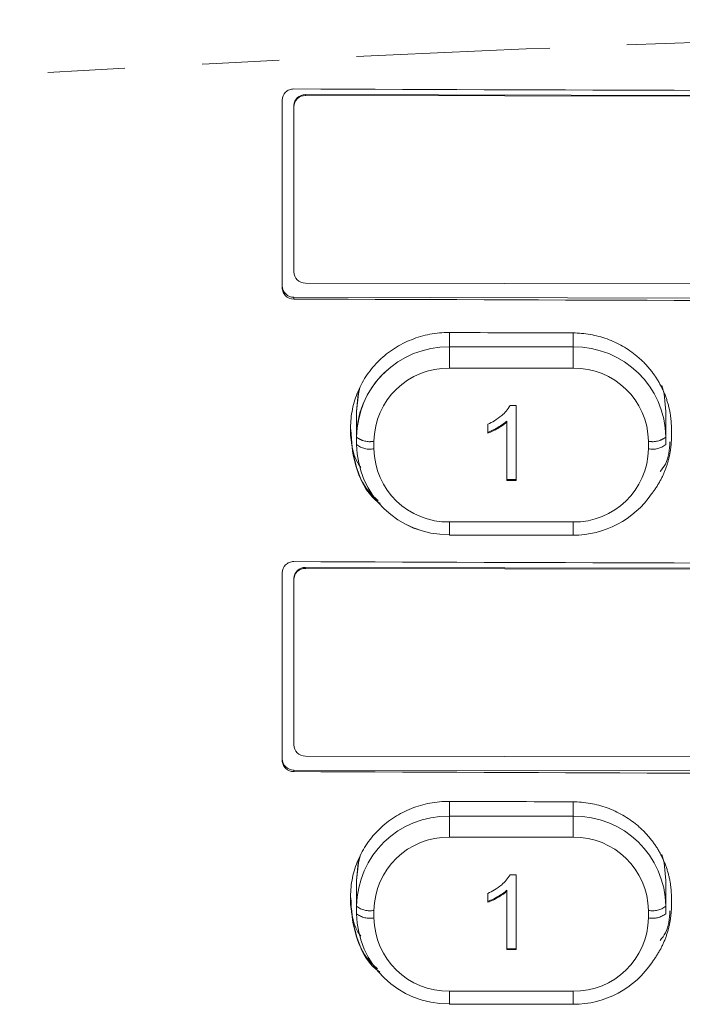
# Model space of a CAD drawing. Units: inches. Extents: x -24.3 to 8.7, y 13.5 to 30.1.
# Drawn here: x -19.7 to -18.9, y 18.8 to 20 of the extents above; entities that cross this region are included whole.
import ezdxf

# ---------------------------------------------------------------- set-up
doc = ezdxf.new("R2010")
doc.units = ezdxf.units.IN
doc.header["$MEASUREMENT"] = 0
doc.linetypes.add('PHANTOM', pattern=[0.5, 0.25, -0.05, 0.05, -0.05, 0.05, -0.05])

msp = doc.modelspace()

# ---------------------------------------------------------------- linework, layer by layer
at = {"color": 8, "linetype": 'PHANTOM', "lineweight": 0}
for p, q in [((-19.34863, 19.93789), (-19.34867, 19.93668)), ((-19.36363, 19.67594), (-19.36371, 19.67358)), ((-19.16253, 19.61158), (-19.16253, 19.63028)), ((-19.00253, 19.61158), (-19.00253, 19.62969)), ((-19.16253, 19.5843), (-19.16253, 19.61158)), ((-19.16253, 19.61158), (-19.00253, 19.61158)), ((-19.00253, 19.5843), (-19.00253, 19.61158)), ((-19.00253, 19.5843), (-19.16253, 19.5843)), ((-19.00253, 19.5843), (-19.16253, 19.5843)), ((-19.26003, 19.4897), (-19.26003, 19.47999)), ((-19.26003, 19.4897), (-19.26003, 19.47999)), ((-18.90503, 19.47999), (-18.90503, 19.4897)), ((-18.90503, 19.47999), (-18.90503, 19.4897)), ((-19.16253, 19.38539), (-19.00253, 19.38539)), ((-19.16253, 19.36833), (-19.16253, 19.38539)), ((-19.16253, 19.38539), (-19.00253, 19.38539)), ((-19.16253, 19.36833), (-19.16253, 19.38539)), ((-19.00253, 19.36833), (-19.00253, 19.38539)), ((-19.00253, 19.36833), (-19.00253, 19.38539)), ((-19.34863, 19.3266), (-19.34867, 19.32539)), ((-19.36363, 19.06464), (-19.3637, 19.06264)), ((-19.16253, 19.00513), (-19.16253, 19.02423)), ((-19.16253, 19.00513), (-19.16253, 19.0224)), ((-19.00253, 19.00513), (-19.00253, 19.0236)), ((-19.00253, 19.00513), (-19.00253, 19.0236)), ((-19.16253, 18.97786), (-19.16253, 19.00513)), ((-19.16253, 19.00513), (-19.00253, 19.00513)), ((-19.16253, 18.97786), (-19.16253, 19.00513)), ((-19.16253, 19.00513), (-19.00253, 19.00513)), ((-19.00253, 19.00513), (-19.00253, 18.97786)), ((-19.00253, 19.00513), (-19.00253, 18.97786)), ((-19.00253, 18.97786), (-19.16253, 18.97786)), ((-19.00253, 18.97786), (-19.16253, 18.97786)), ((-19.26003, 18.88325), (-19.26003, 18.87355)), ((-19.26003, 18.88325), (-19.26003, 18.87355)), ((-18.90503, 18.87355), (-18.90503, 18.88325)), ((-18.90503, 18.87355), (-18.90503, 18.88325)), ((-19.16253, 18.77895), (-19.00253, 18.77895)), ((-19.16253, 18.77895), (-19.16253, 18.76189)), ((-19.16253, 18.77894), (-19.00253, 18.77894)), ((-19.16253, 18.77894), (-19.16253, 18.76189)), ((-19.00253, 18.76189), (-19.00253, 18.77895)), ((-19.00253, 18.76189), (-19.00253, 18.77894))]:
    msp.add_line(p, q, dxfattribs=at)
at = {"color": 7, "linetype": 'Continuous', "lineweight": 15}
for p, q in [((-14.87882, 19.92795), (-19.34867, 19.93668)), ((-14.87878, 19.92916), (-19.34863, 19.93789)), ((-19.37871, 19.93063), (-19.37871, 19.68818)), ((-19.37863, 19.93135), (-19.37863, 19.69052)), ((-19.36367, 19.92215), (-19.36367, 19.70869)), ((-19.36362, 19.92384), (-19.36366, 19.92263)), ((-19.37863, 19.69052), (-19.37871, 19.68818)), ((-19.34867, 19.6941), (-14.87882, 19.68538)), ((-19.36363, 19.67594), (-17.11378, 19.67154)), ((-19.28253, 19.49514), (-19.28253, 19.52839)), ((-19.08395, 19.53587), (-19.07608, 19.53587)), ((-19.08394, 19.53587), (-19.07608, 19.53587)), ((-19.07608, 19.53587), (-19.07608, 19.43901)), ((-19.07608, 19.53587), (-19.07608, 19.439)), ((-18.88253, 19.49514), (-18.88253, 19.5284)), ((-19.08829, 19.51569), (-19.08829, 19.51448)), ((-19.08829, 19.439), (-19.08829, 19.51448)), ((-19.08828, 19.51569), (-19.08828, 19.51448)), ((-19.08828, 19.43901), (-19.08828, 19.51448)), ((-19.29028, 19.50711), (-19.29028, 19.49741)), ((-19.1127, 19.5002), (-19.1127, 19.51165)), ((-19.1127, 19.5002), (-19.1127, 19.51165)), ((-19.09985, 19.50753), (-19.09985, 19.50632)), ((-18.87528, 19.49594), (-18.87528, 19.50564)), ((-19.28253, 19.48543), (-19.28253, 19.49514)), ((-18.88253, 19.49514), (-18.88253, 19.48544)), ((-19.07608, 19.439), (-19.08829, 19.439)), ((-19.07608, 19.44022), (-19.08828, 19.44022)), ((-19.07608, 19.43901), (-19.08828, 19.43901)), ((-19.16253, 19.36833), (-19.00253, 19.36833)), ((-14.87882, 19.31666), (-19.34867, 19.32539)), ((-14.87878, 19.31787), (-19.34863, 19.3266)), ((-19.3787, 19.31968), (-19.3787, 19.07725)), ((-19.37863, 19.3203), (-19.37863, 19.07922)), ((-19.36367, 19.31086), (-19.36367, 19.09739)), ((-19.36362, 19.31254), (-19.36366, 19.31133)), ((-19.37863, 19.07922), (-19.3787, 19.07725)), ((-19.34867, 19.08281), (-14.87882, 19.07408)), ((-19.36363, 19.06464), (-17.11378, 19.06025)), ((-19.08395, 18.92942), (-19.07608, 18.92942)), ((-19.08394, 18.92943), (-19.07608, 18.92943)), ((-19.07608, 18.92943), (-19.07608, 18.83256)), ((-19.07608, 18.92942), (-19.07608, 18.83256)), ((-19.28253, 18.88869), (-19.28253, 18.92195)), ((-18.88253, 18.8887), (-18.88253, 18.92195)), ((-19.29028, 18.9011), (-19.29028, 18.89141)), ((-19.1127, 18.89376), (-19.1127, 18.90521)), ((-19.1127, 18.89376), (-19.1127, 18.90521)), ((-19.09985, 18.90109), (-19.09985, 18.89988)), ((-19.08829, 18.90925), (-19.08829, 18.90804)), ((-19.08829, 18.83256), (-19.08829, 18.90804)), ((-19.08828, 18.90925), (-19.08828, 18.90804)), ((-19.08828, 18.83256), (-19.08828, 18.90804)), ((-19.28253, 18.87899), (-19.28253, 18.88869)), ((-18.88253, 18.8887), (-18.88253, 18.87899)), ((-18.87528, 18.88983), (-18.87528, 18.89953)), ((-19.07608, 18.83256), (-19.08829, 18.83256)), ((-19.07608, 18.83377), (-19.08828, 18.83377)), ((-19.07608, 18.83256), (-19.08828, 18.83256)), ((-19.16253, 18.76189), (-19.00253, 18.76189))]:
    msp.add_line(p, q, dxfattribs=at)
at = {"color": 7, "linetype": 'Continuous', "lineweight": 15, "flags": 128}
for points in [[(-19.2782, 19.55939), (-19.28022, 19.55111), (-19.28253, 19.5284)], [(-19.27821, 19.55938), (-19.28023, 19.55111), (-19.28253, 19.52839)], [(-18.88253, 19.52839), (-18.88484, 19.55111), (-18.88754, 19.56167)], [(-18.88253, 19.5284), (-18.88484, 19.55111), (-18.88753, 19.56167)], [(-19.27798, 18.95372), (-19.28022, 18.94467), (-19.28253, 18.92195)], [(-19.27798, 18.95371), (-19.28023, 18.94467), (-19.28253, 18.92195)], [(-18.88253, 18.92195), (-18.88484, 18.94467), (-18.88769, 18.95571)], [(-18.88253, 18.92195), (-18.88484, 18.94467), (-18.88768, 18.95571)]]:
    msp.add_lwpolyline(points, dxfattribs=at)
at = {"color": 7, "linetype": 'Continuous', "lineweight": 15}
for centre, radius, start, end in [((-19.34893, 19.92193), 0.01475, 89.01678, 179.14189), ((-19.34888, 19.92313), 0.01476, 89.03643, 177.26689), ((-19.34886, 19.70892), 0.01482, 180.89404, 270.71529), ((-19.36382, 19.69075), 0.01482, 180.89237, 270.71756), ((-19.16429, 19.49333), 0.11826, 89.14977, 179.1237), ((-19.00078, 19.49333), 0.11826, 0.8763, 90.85023), ((-19.16722, 19.49461), 0.11531, 129.6694, 179.73945), ((-19.16429, 19.48725), 0.11826, 180.87639, 270.85029), ((-19.16429, 19.48724), 0.11826, 180.87631, 270.85044), ((-19.00219, 19.49115), 0.12282, 269.83802, 325.54589), ((-19.34893, 19.31064), 0.01475, 89.01793, 179.1419), ((-19.34888, 19.31184), 0.01476, 89.03643, 177.26689), ((-19.34886, 19.09762), 0.01482, 180.89289, 270.71644), ((-19.36382, 19.07946), 0.01482, 180.89237, 270.71756), ((-19.16429, 18.88689), 0.11826, 89.14971, 179.12361), ((-19.16429, 18.88689), 0.11826, 89.14964, 179.12361), ((-19.00078, 18.88689), 0.11826, 0.87639, 90.85029), ((-19.00078, 18.88689), 0.11826, 0.87646, 90.85029), ((-19.16429, 18.8808), 0.11826, 180.8763, 270.85023), ((-19.16429, 18.8808), 0.11826, 180.8763, 270.8503), ((-19.00211, 18.88434), 0.12246, 269.79967, 326.50219)]:
    msp.add_arc(centre, radius, start, end, dxfattribs=at)
at = {"color": 8, "linetype": 'PHANTOM', "lineweight": 0}
for centre, radius, start, end in [((-19.16396, 19.48823), 0.09609, 89.14956, 179.12377), ((-19.16396, 19.48823), 0.09609, 89.14978, 179.12345), ((-19.0011, 19.48823), 0.09609, 0.87623, 90.85044), ((-19.00111, 19.48823), 0.09609, 0.87655, 90.85022), ((-19.26533, 19.51704), 0.02785, 231.84334, 280.96373), ((-19.26533, 19.51703), 0.02785, 231.84236, 280.96472), ((-18.89973, 19.51704), 0.02785, 259.03627, 308.15666), ((-18.89974, 19.51703), 0.02785, 259.03528, 308.15764), ((-19.26533, 19.50733), 0.02785, 231.84236, 280.96472), ((-19.26533, 19.50733), 0.02785, 231.8434, 280.96227), ((-19.16396, 19.48146), 0.09609, 180.87633, 270.85017), ((-19.16396, 19.48146), 0.09609, 180.87655, 270.85022), ((-19.0011, 19.48146), 0.09609, 269.14983, 359.12367), ((-19.00111, 19.48146), 0.09609, 269.14978, 359.12345), ((-18.89973, 19.50733), 0.02785, 259.03528, 308.15764), ((-18.89974, 19.50733), 0.02785, 259.03773, 308.1566), ((-19.16396, 18.88178), 0.09609, 89.14983, 179.12367), ((-19.16396, 18.88178), 0.09609, 89.14988, 179.12353), ((-19.0011, 18.88178), 0.09609, 0.87633, 90.85017), ((-19.00111, 18.88178), 0.09609, 0.87647, 90.85012), ((-19.26533, 18.91059), 0.02785, 231.8434, 280.96227), ((-19.26533, 18.91059), 0.02785, 231.8414, 280.96427), ((-18.89974, 18.91059), 0.02785, 259.03773, 308.1566), ((-18.89974, 18.91059), 0.02785, 259.03573, 308.1586), ((-19.26533, 18.90089), 0.02785, 231.8414, 280.96427), ((-19.26533, 18.90089), 0.02785, 231.8414, 280.96427), ((-18.89973, 18.90089), 0.02785, 259.03573, 308.1586), ((-18.89974, 18.90089), 0.02785, 259.03573, 308.1586), ((-19.16396, 18.87502), 0.09609, 180.87623, 270.85044), ((-19.16396, 18.87502), 0.09609, 180.87637, 270.85039), ((-19.0011, 18.87502), 0.09609, 269.14956, 359.12377), ((-19.00111, 18.87502), 0.09609, 269.14961, 359.12363)]:
    msp.add_arc(centre, radius, start, end, dxfattribs=at)
msp.add_open_spline([(-20.77901, 19.88627), (-20.47468, 19.91338), (-20.16984, 19.93628), (-19.55961, 19.9744), (-19.25422, 19.98962), (-18.33731, 20.02494), (-17.72565, 20.03467), (-17.11378, 20.03467)], degree=3, knots=[0, 0, 0, 0, 0.25, 0.25, 0.5, 0.5, 1, 1, 1, 1], dxfattribs=at)
at = {"color": 7, "linetype": 'Continuous', "lineweight": 15}
for points, knots in [([(-19.36372, 19.94512), (-19.3657, 19.94512), (-19.36764, 19.94475), (-19.37127, 19.94331), (-19.37293, 19.94224), (-19.37708, 19.93823), (-19.37871, 19.93447), (-19.37871, 19.93063)], [0, 0, 0, 0, 0.25, 0.25, 0.5, 0.5, 1, 1, 1, 1]), ([(-19.37871, 19.68818), (-19.37871, 19.68626), (-19.37832, 19.68438), (-19.37682, 19.68085), (-19.3757, 19.67923), (-19.37155, 19.67519), (-19.36767, 19.67359), (-19.36371, 19.67358)], [0, 0, 0, 0, 0.25, 0.25, 0.5, 0.5, 1, 1, 1, 1]), ([(-19.16278, 19.63028), (-19.1712, 19.63031), (-19.17948, 19.62954), (-19.19169, 19.62723), (-19.19573, 19.62627), (-19.20374, 19.62395), (-19.20771, 19.62258), (-19.21929, 19.61798), (-19.22661, 19.61421), (-19.24046, 19.6053), (-19.24702, 19.60011), (-19.25879, 19.58875), (-19.26406, 19.58256), (-19.27106, 19.57246), (-19.27323, 19.56896), (-19.27716, 19.56184), (-19.27894, 19.5582), (-19.28372, 19.54707), (-19.28617, 19.53931), (-19.28946, 19.52335), (-19.29028, 19.51527), (-19.29028, 19.50711)], [0, 0, 0, 0, 0.125, 0.125, 0.1875, 0.1875, 0.25, 0.25, 0.375, 0.375, 0.5, 0.5, 0.625, 0.625, 0.6875, 0.6875, 0.75, 0.75, 0.875, 0.875, 1, 1, 1, 1]), ([(-18.92005, 19.59988), (-18.92573, 19.60459), (-18.93188, 19.60886), (-18.94487, 19.61628), (-18.95162, 19.61939), (-18.96561, 19.62445), (-18.97291, 19.6264), (-18.98774, 19.62902), (-18.99522, 19.6297), (-19.00278, 19.62972)], [0, 0, 0, 0, 0.25, 0.25, 0.5, 0.5, 0.75, 0.75, 1, 1, 1, 1]), ([(-18.87528, 19.50564), (-18.8753, 19.50729), (-18.87534, 19.5106), (-18.87566, 19.51554), (-18.87617, 19.52046), (-18.87688, 19.52538), (-18.8778, 19.53027), (-18.87893, 19.53515), (-18.88026, 19.54001), (-18.88181, 19.54485), (-18.88358, 19.54964), (-18.88554, 19.55437), (-18.88771, 19.55901), (-18.89007, 19.56357), (-18.89263, 19.56804), (-18.89539, 19.57243), (-18.89835, 19.57672), (-18.90151, 19.58092), (-18.90488, 19.58501), (-18.90842, 19.58896), (-18.91213, 19.59277), (-18.91599, 19.59643), (-18.9187, 19.59873), (-18.92005, 19.59988)], [0, 0, 0, 0, 0.0463391, 0.0925972, 0.1388489, 0.1851682, 0.2316291, 0.2783069, 0.3252801, 0.3726281, 0.4203049, 0.4679035, 0.5154613, 0.5630586, 0.6107759, 0.6586946, 0.7068983, 0.7554753, 0.8044286, 0.8533251, 0.9021606, 0.9510233, 1, 1, 1, 1]), ([(-19.08395, 19.53587), (-19.0855, 19.5334), (-19.08851, 19.52862), (-19.09274, 19.52482), (-19.0948, 19.52297)], [0, 0, 0, 0, 0.514806, 1, 1, 1, 1]), ([(-19.08394, 19.53587), (-19.08549, 19.53341), (-19.0885, 19.52862), (-19.09274, 19.52482), (-19.09479, 19.52297)], [0, 0, 0, 0, 0.514806, 1, 1, 1, 1]), ([(-19.09479, 19.52297), (-19.09784, 19.52057), (-19.1034, 19.51618), (-19.1098, 19.51306), (-19.1127, 19.51165)], [0, 0, 0, 0, 0.5477549, 1, 1, 1, 1]), ([(-19.0948, 19.52297), (-19.09784, 19.52057), (-19.10341, 19.51618), (-19.10981, 19.51306), (-19.1127, 19.51165)], [0, 0, 0, 0, 0.5477574, 1, 1, 1, 1]), ([(-19.09985, 19.50753), (-19.0974, 19.50898), (-19.09332, 19.51139), (-19.08973, 19.51446), (-19.08828, 19.51569)], [0, 0, 0, 0, 0.5978519, 1, 1, 1, 1]), ([(-19.09985, 19.50753), (-19.09741, 19.50898), (-19.09332, 19.51139), (-19.08973, 19.51446), (-19.08829, 19.51569)], [0, 0, 0, 0, 0.5978438, 1, 1, 1, 1]), ([(-19.09985, 19.50632), (-19.0974, 19.50777), (-19.09332, 19.51019), (-19.08973, 19.51325), (-19.08828, 19.51448)], [0, 0, 0, 0, 0.5978519, 1, 1, 1, 1]), ([(-19.09985, 19.50632), (-19.09741, 19.50777), (-19.09332, 19.51018), (-19.08973, 19.51325), (-19.08829, 19.51448)], [0, 0, 0, 0, 0.5978438, 1, 1, 1, 1]), ([(-19.28979, 19.50472), (-19.28918, 19.48948), (-19.28846, 19.4717), (-19.27827, 19.45769), (-19.27682, 19.45569)], [0, 0, 0, 0, 0.8573128, 1, 1, 1, 1]), ([(-19.1127, 19.50141), (-19.11039, 19.50234), (-19.10598, 19.50411), (-19.10183, 19.50643), (-19.09985, 19.50753)], [0, 0, 0, 0, 0.5213579, 1, 1, 1, 1]), ([(-19.1127, 19.50141), (-19.1104, 19.50234), (-19.10598, 19.50411), (-19.10183, 19.50642), (-19.09985, 19.50753)], [0, 0, 0, 0, 0.5213624, 1, 1, 1, 1]), ([(-19.1127, 19.5002), (-19.11039, 19.50113), (-19.10598, 19.5029), (-19.10183, 19.50522), (-19.09985, 19.50632)], [0, 0, 0, 0, 0.5213579, 1, 1, 1, 1]), ([(-19.1127, 19.5002), (-19.1104, 19.50113), (-19.10598, 19.5029), (-19.10183, 19.50521), (-19.09985, 19.50632)], [0, 0, 0, 0, 0.5213624, 1, 1, 1, 1]), ([(-19.25183, 19.40912), (-19.25221, 19.40937), (-19.26641, 19.41855), (-19.28378, 19.44988), (-19.28812, 19.48157), (-19.29028, 19.49742)], [0, 0, 0, 0, 0.0136518, 0.5066118, 1, 1, 1, 1]), ([(-19.29028, 19.49741), (-19.28873, 19.48366), (-19.28561, 19.45616), (-19.27085, 19.42667), (-19.25727, 19.41553), (-19.25462, 19.41336)], [0, 0, 0, 0, 0.44607, 0.8921364, 1, 1, 1, 1]), ([(-18.90091, 19.42166), (-18.89993, 19.42295), (-18.89798, 19.42552), (-18.89524, 19.42952), (-18.89267, 19.4336), (-18.89027, 19.43775), (-18.88806, 19.44196), (-18.88602, 19.44623), (-18.88416, 19.45056), (-18.88247, 19.45494), (-18.88096, 19.45937), (-18.87962, 19.46386), (-18.87846, 19.4684), (-18.87747, 19.47296), (-18.87667, 19.47755), (-18.87605, 19.48214), (-18.87561, 19.48674), (-18.87533, 19.49134), (-18.8753, 19.49441), (-18.87528, 19.49594)], [0, 0, 0, 0, 0.0601226, 0.1203526, 0.1805458, 0.2402595, 0.2995668, 0.3585585, 0.4173215, 0.4759404, 0.5344987, 0.5930802, 0.651769, 0.7103933, 0.7686744, 0.8266944, 0.8845351, 0.942277, 1, 1, 1, 1]), ([(-18.88984, 19.45054), (-18.8874, 19.45368), (-18.87885, 19.46472), (-18.87792, 19.47884), (-18.87725, 19.48895)], [0, 0, 0, 0, 0.284514, 1, 1, 1, 1]), ([(-19.3637, 19.33416), (-19.36568, 19.33417), (-19.36763, 19.3338), (-19.37126, 19.33236), (-19.37292, 19.33129), (-19.37707, 19.32728), (-19.3787, 19.32352), (-19.3787, 19.31968)], [0, 0, 0, 0, 0.25, 0.25, 0.5, 0.5, 1, 1, 1, 1]), ([(-19.3787, 19.07725), (-19.3787, 19.07533), (-19.37831, 19.07344), (-19.3768, 19.06992), (-19.37569, 19.0683), (-19.37154, 19.06425), (-19.36766, 19.06266), (-19.3637, 19.06264)], [0, 0, 0, 0, 0.25, 0.25, 0.5, 0.5, 1, 1, 1, 1]), ([(-19.16278, 19.02423), (-19.1712, 19.02426), (-19.17948, 19.0235), (-19.19169, 19.02119), (-19.19573, 19.02023), (-19.20374, 19.01791), (-19.20771, 19.01655), (-19.21929, 19.01194), (-19.22661, 19.00818), (-19.24046, 18.99927), (-19.24702, 18.99408), (-19.25879, 18.98274), (-19.26406, 18.97654), (-19.27106, 18.96644), (-19.27323, 18.96294), (-19.27716, 18.95583), (-19.27894, 18.95219), (-19.28372, 18.94106), (-19.28617, 18.9333), (-19.28946, 18.91734), (-19.29028, 18.90927), (-19.29028, 18.9011)], [0, 0, 0, 0, 0.125, 0.125, 0.1875, 0.1875, 0.25, 0.25, 0.375, 0.375, 0.5, 0.5, 0.625, 0.625, 0.6875, 0.6875, 0.75, 0.75, 0.875, 0.875, 1, 1, 1, 1]), ([(-18.91995, 18.99369), (-18.92562, 18.99841), (-18.93178, 19.00269), (-18.94479, 19.01014), (-18.95154, 19.01326), (-18.96555, 19.01833), (-18.97287, 19.0203), (-18.98771, 19.02293), (-18.99521, 19.0236), (-19.00278, 19.02363)], [0, 0, 0, 0, 0.25, 0.25, 0.5, 0.5, 0.75, 0.75, 1, 1, 1, 1]), ([(-18.87528, 18.89953), (-18.8753, 18.90118), (-18.87534, 18.90448), (-18.87566, 18.90941), (-18.87616, 18.91433), (-18.87688, 18.91924), (-18.87779, 18.92412), (-18.87892, 18.929), (-18.88025, 18.93385), (-18.8818, 18.93868), (-18.88356, 18.94347), (-18.88552, 18.9482), (-18.88768, 18.95284), (-18.89003, 18.95739), (-18.89258, 18.96186), (-18.89534, 18.96624), (-18.89829, 18.97053), (-18.90145, 18.97473), (-18.9048, 18.97881), (-18.90834, 18.98277), (-18.91204, 18.98657), (-18.91589, 18.99023), (-18.91859, 18.99253), (-18.91995, 18.99369)], [0, 0, 0, 0, 0.046337, 0.0925933, 0.1388435, 0.1851613, 0.2316205, 0.2782964, 0.325267, 0.3726115, 0.4202886, 0.4678896, 0.5154492, 0.5630476, 0.610765, 0.6586826, 0.7068839, 0.7554566, 0.8044108, 0.8533142, 0.9021551, 0.9510215, 1, 1, 1, 1]), ([(-19.08395, 18.92942), (-19.0855, 18.92696), (-19.08851, 18.92218), (-19.09274, 18.91837), (-19.0948, 18.91653)], [0, 0, 0, 0, 0.514806, 1, 1, 1, 1]), ([(-19.08394, 18.92943), (-19.08549, 18.92696), (-19.0885, 18.92218), (-19.09274, 18.91837), (-19.09479, 18.91653)], [0, 0, 0, 0, 0.514806, 1, 1, 1, 1]), ([(-19.09479, 18.91653), (-19.09784, 18.91413), (-19.1034, 18.90974), (-19.1098, 18.90662), (-19.1127, 18.90521)], [0, 0, 0, 0, 0.5477549, 1, 1, 1, 1]), ([(-19.0948, 18.91653), (-19.09784, 18.91412), (-19.10341, 18.90974), (-19.10981, 18.90662), (-19.1127, 18.90521)], [0, 0, 0, 0, 0.5477574, 1, 1, 1, 1]), ([(-19.1127, 18.89497), (-19.11039, 18.89589), (-19.10598, 18.89767), (-19.10183, 18.89998), (-19.09985, 18.90109)], [0, 0, 0, 0, 0.5213485, 1, 1, 1, 1]), ([(-19.1127, 18.89497), (-19.1104, 18.89589), (-19.10598, 18.89767), (-19.10183, 18.89998), (-19.09985, 18.90109)], [0, 0, 0, 0, 0.521358, 1, 1, 1, 1]), ([(-19.09985, 18.90109), (-19.0974, 18.90253), (-19.09332, 18.90495), (-19.08973, 18.90802), (-19.08828, 18.90925)], [0, 0, 0, 0, 0.5978517, 1, 1, 1, 1]), ([(-19.09985, 18.90109), (-19.09741, 18.90253), (-19.09332, 18.90495), (-19.08973, 18.90801), (-19.08829, 18.90925)], [0, 0, 0, 0, 0.5978359, 1, 1, 1, 1]), ([(-19.09985, 18.89988), (-19.0974, 18.90132), (-19.09332, 18.90374), (-19.08973, 18.90681), (-19.08828, 18.90804)], [0, 0, 0, 0, 0.5978512, 1, 1, 1, 1]), ([(-19.09985, 18.89988), (-19.09741, 18.90132), (-19.09332, 18.90374), (-19.08973, 18.9068), (-19.08829, 18.90804)], [0, 0, 0, 0, 0.5978431, 1, 1, 1, 1]), ([(-19.25233, 18.80344), (-19.25254, 18.80358), (-19.26655, 18.81267), (-19.28377, 18.8439), (-19.28811, 18.87557), (-19.29028, 18.89142)], [0, 0, 0, 0, 0.007692, 0.5036308, 1, 1, 1, 1]), ([(-19.29028, 18.89141), (-19.28872, 18.87766), (-19.2856, 18.85018), (-19.27103, 18.8209), (-19.2577, 18.80992), (-19.25529, 18.80793)], [0, 0, 0, 0, 0.4502672, 0.9005348, 1, 1, 1, 1]), ([(-19.28988, 18.89958), (-19.28928, 18.88403), (-19.28859, 18.86609), (-19.27834, 18.85194), (-19.27697, 18.85006)], [0, 0, 0, 0, 0.8667266, 1, 1, 1, 1]), ([(-19.1127, 18.89376), (-19.11039, 18.89468), (-19.10598, 18.89646), (-19.10183, 18.89877), (-19.09985, 18.89988)], [0, 0, 0, 0, 0.5213579, 1, 1, 1, 1]), ([(-19.1127, 18.89376), (-19.1104, 18.89468), (-19.10598, 18.89646), (-19.10183, 18.89877), (-19.09985, 18.89988)], [0, 0, 0, 0, 0.521353, 1, 1, 1, 1]), ([(-18.89999, 18.81676), (-18.89899, 18.81811), (-18.89698, 18.82082), (-18.8942, 18.82502), (-18.89159, 18.8293), (-18.88918, 18.83366), (-18.88696, 18.83808), (-18.88494, 18.84257), (-18.88311, 18.84711), (-18.88146, 18.85171), (-18.88001, 18.85638), (-18.87874, 18.8611), (-18.87767, 18.86585), (-18.8768, 18.87064), (-18.87612, 18.87542), (-18.87564, 18.88022), (-18.87534, 18.88502), (-18.8753, 18.88823), (-18.87528, 18.88983)], [0, 0, 0, 0, 0.0638872, 0.1279243, 0.1916586, 0.2548915, 0.3177291, 0.3802738, 0.4426244, 0.504878, 0.567131, 0.6294804, 0.6918745, 0.7539099, 0.8156458, 0.8771774, 0.9385979, 1, 1, 1, 1]), ([(-18.88974, 18.84456), (-18.88733, 18.84767), (-18.87885, 18.85861), (-18.87793, 18.87263), (-18.87726, 18.88267)], [0, 0, 0, 0, 0.2836361, 1, 1, 1, 1])]:
    msp.add_open_spline(points, degree=3, knots=knots, dxfattribs=at)
for points in [[(-19.36372, 19.94512), (-18.61379, 19.94219), (-17.8638, 19.94095), (-17.11378, 19.94095)], [(-17.11378, 19.66926), (-17.86381, 19.66926), (-18.61379, 19.67056), (-19.36371, 19.67358)], [(-19.00278, 19.62972), (-19.05612, 19.6299), (-19.10945, 19.63008), (-19.16278, 19.63028)], [(-19.3637, 19.33416), (-18.61379, 19.33103), (-17.86381, 19.32966), (-17.11378, 19.32966)], [(-17.11378, 19.05797), (-17.86381, 19.05797), (-18.61379, 19.05941), (-19.3637, 19.06264)], [(-19.00278, 19.02363), (-19.05612, 19.02382), (-19.10945, 19.02402), (-19.16278, 19.02423)]]:
    msp.add_open_spline(points, degree=3, dxfattribs=at)

doc.saveas('drawing.dxf')
